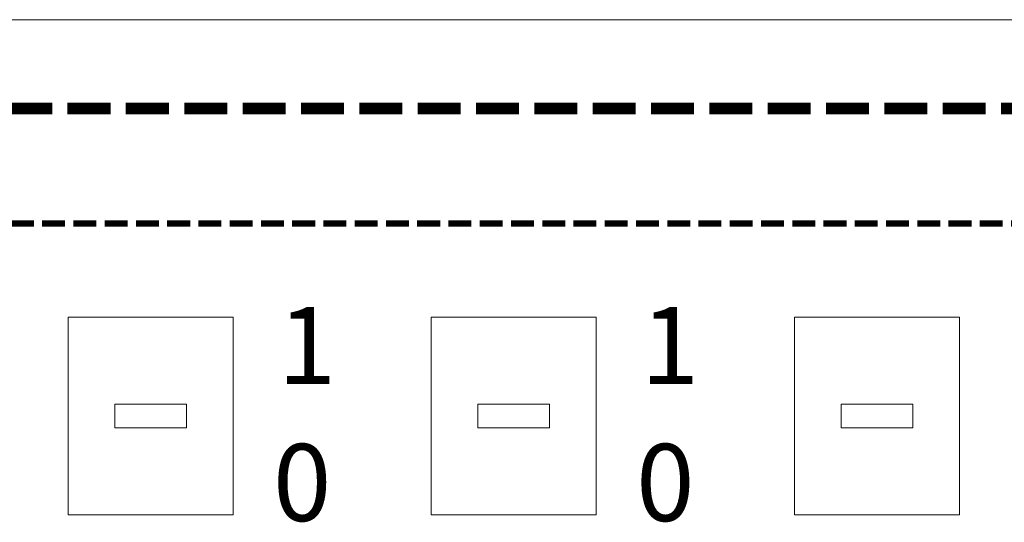
# Model space of a CAD drawing. Units: inches. Extents: x 13763 to 13978, y 2482 to 2571.
# Drawn here: x 13840 to 13885, y 2525 to 2547 of the extents above; entities that cross this region are included whole.
import ezdxf

# ---------------------------------------------------------------- set-up
doc = ezdxf.new("R2010")
doc.units = ezdxf.units.IN
doc.layers.get('0').update_dxf_attribs({"lineweight": 0})
doc.layers.add('JZ', color=7, linetype='Continuous', lineweight=0)
doc.styles.add('_TCW_TXTSTY_6', font='BZXW.SHX', dxfattribs={"width": 0.8, "height": 3.475694})
doc.styles.add('Textstil_1', font='TXT.SHX')

# ---------------------------------------------------------------- blocks, each defined once
blk = doc.blocks.new('12fach_Schaltaktor')
at = {"color": 0, "linetype": 'Continuous'}
for p, q in [((13828.794, 2442.336), (13615.501, 2442.336)), ((13693.845, 2428.908), (13701.293, 2428.908)), ((13693.845, 2428.908), (13693.845, 2419.97)), ((13701.293, 2428.908), (13701.293, 2419.97)), ((13710.231, 2428.908), (13717.679, 2428.908)), ((13710.231, 2428.908), (13710.231, 2419.97)), ((13717.679, 2428.908), (13717.679, 2419.97)), ((13726.616, 2428.908), (13734.064, 2428.908)), ((13726.616, 2428.908), (13726.616, 2419.97)), ((13734.064, 2428.908), (13734.064, 2419.97)), ((13693.845, 2419.97), (13701.293, 2419.97)), ((13710.231, 2419.97), (13717.679, 2419.97)), ((13726.616, 2419.97), (13734.064, 2419.97))]:
    blk.add_line(p, q, dxfattribs=at)
for points in [[(13695.954, 2424.97), (13699.184, 2424.97), (13699.184, 2423.908), (13695.954, 2423.908)], [(13712.34, 2424.97), (13715.57, 2424.97), (13715.57, 2423.908), (13712.34, 2423.908)], [(13728.725, 2424.97), (13731.955, 2424.97), (13731.955, 2423.908), (13728.725, 2423.908)]]:
    blk.add_lwpolyline(points, close=True)
at = {"linetype": 'Continuous', "width": 542.02756, "attachment_point": 1, "style": 'Textstil_1'}
for s, insert, char_height in [('{\\fSimHei|b0|i0|c134|p2;\\C3;--K-BUS----------------------------------------------}', (13615.673, 2441.764), 5.56111), ('{\\fSimHei|b0|i0|c134|p2;\\C3;----------{\\fSimHei|b0|i0|c1;ARESV}1216.1-------------------------------------------------------------------------------}', (13615.688, 2434.977), 2.979167)]:
    blk.add_mtext(s, dxfattribs=dict(at, insert=insert, char_height=char_height))
at = {"layer": 'JZ', "color": 0, "ltscale": 1000, "char_height": 3.476, "width": 105, "attachment_point": 1, "style": '_TCW_TXTSTY_6'}
for s, insert in [('1', (13703.307, 2429.36)), ('1', (13719.692, 2429.36)), ('0', (13703.091, 2423.176)), ('0', (13719.477, 2423.176))]:
    blk.add_mtext(s, dxfattribs=dict(at, insert=insert))

msp = doc.modelspace()

# ---------------------------------------------------------------- block references
msp.add_blockref('12fach_Schaltaktor', (148.5, 105))

doc.saveas('drawing.dxf')
